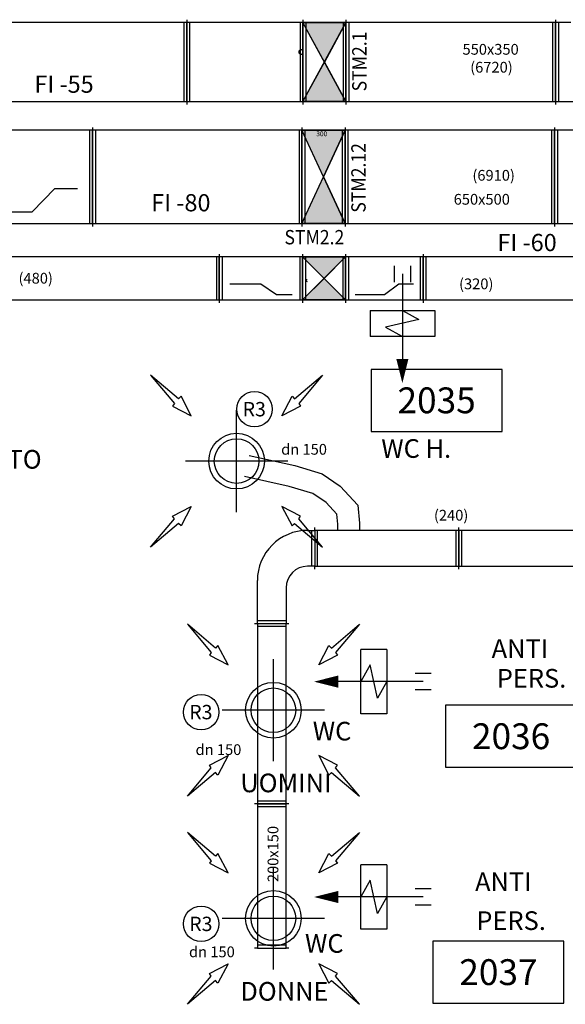
# Model space of a CAD drawing. Extents: x -929 to -47, y -552 to -107.
# Drawn here: x -596 to -558, y -381 to -312 of the extents above; entities that cross this region are included whole.
import ezdxf
from ezdxf.enums import TextEntityAlignment as Align

# ---------------------------------------------------------------- set-up
doc = ezdxf.new("R2010")
doc.units = 0
doc.linetypes.add('KCONTINUOUS', pattern=[0])
doc.layers.get('0').update_dxf_attribs({"linetype": 'CONTINUOUS'})
for name, color, linetype in [('DATI-LOCALI', 3, 'CONTINUOUS'), ('FLESSIBILI', 7, 'CONTINUOUS'), ('M-RIPRESA', 7, 'CONTINUOUS'), ('MANDATA', 7, 'CONTINUOUS'), ('MANDATA_TEN__P_T_', 7, 'CONTINUOUS'), ('RIPRESA', 7, 'CONTINUOUS'), ('RIPRESA_TEN__P_T_', 7, 'CONTINUOUS'), ('TXT', 252, 'CONTINUOUS')]:
    doc.layers.add(name, color=color, linetype=linetype)
doc.styles.add('SIMPLEX', font='SIMPLEX.SHX')
doc.styles.get("Standard").update_dxf_attribs({"font": 'romans.shx'})
doc.styles.add('SWISS', font='swissl.ttf')

# ---------------------------------------------------------------- blocks, each defined once
blk = doc.blocks.new('GRIG')
at = {"linetype": 'Continuous'}
for p, q in [((-0.897, -2.24), (-0.897, 2.26)), ((0.903, 2.26), (0.903, -2.24))]:
    blk.add_line(p, q, dxfattribs=at)
for p, q in [((-0.897, 2.26), (0.903, 2.26)), ((-0.897, 0.01), (-0.264, 1.161)), ((-0.264, 1.161), (0.264, -1.161)), ((-4.005, 0.572), (-2.88, 0.572)), ((-3.443, 0.01), (3.411, 0.01)), ((0.264, -1.161), (0.903, 0.01)), ((-4.005, -0.553), (-2.88, -0.553)), ((-0.897, -2.24), (0.903, -2.24))]:
    blk.add_line(p, q)
blk.add_lwpolyline([(4.173, 0.01, 0, 0.844, 0), (2.486, 0.01, 0.844, 0.844, 0)], format="xyseb")
blk = doc.blocks.new('DATI-LOC')
at = {"color": 1}
blk.add_lwpolyline([(-4.567, -2.159), (4.567, -2.159), (4.567, 2.159), (-4.567, 2.159)], close=True, dxfattribs=at)
at = {"linetype": 'Continuous', "style": 'SWISS', "oblique": -180, "text_generation_flag": 6}
blk.add_attdef('LOC', text='', height=1.8, rotation=180, dxfattribs=at).set_placement((0, 0), align=Align.MIDDLE_CENTER)

msp = doc.modelspace()

# ---------------------------------------------------------------- hatches: boundary and pattern name
at = {"layer": 'MANDATA_TEN__P_T_'}
for points in [[(-576.632, -320.121), (-573.632, -320.121), (-575.132, -323.371), (-576.632, -320.121)], [(-575.132, -323.371), (-573.632, -326.621), (-576.632, -326.621), (-575.132, -323.371)]]:
    msp.add_hatch(color=2, dxfattribs=at).paths.add_polyline_path(points)
at = {"layer": 'RIPRESA'}
for points in [[(-576.592, -328.946), (-573.592, -328.946), (-575.092, -330.446), (-576.592, -328.946)], [(-575.092, -330.446), (-573.592, -331.946), (-576.592, -331.946), (-575.092, -330.446)]]:
    msp.add_hatch(color=2, dxfattribs=at).paths.add_polyline_path(points)
at = {"layer": 'RIPRESA_TEN__P_T_'}
for points in [[(-576.564, -312.621), (-573.564, -312.621), (-575.064, -315.371), (-576.564, -312.621)], [(-575.064, -315.371), (-573.564, -318.121), (-576.564, -318.121), (-575.064, -315.371)]]:
    msp.add_hatch(color=2, dxfattribs=at).paths.add_polyline_path(points)

# ---------------------------------------------------------------- linework, layer by layer
at = {"layer": 'FLESSIBILI', "linetype": 'KCONTINUOUS'}
for p, q in [((-580.322, -342.782), (-577.131, -343.484)), ((-577.131, -343.484), (-575.236, -344.066)), ((-577.513, -344.936), (-580.644, -344.247)), ((-575.236, -344.066), (-573.965, -344.913)), ((-575.886, -345.436), (-577.513, -344.936)), ((-573.965, -344.913), (-572.747, -346.234)), ((-574.946, -346.062), (-575.886, -345.436)), ((-574.195, -346.876), (-574.946, -346.062)), ((-572.747, -346.234), (-572.633, -347.497)), ((-574.133, -347.565), (-574.195, -346.876)), ((-574.133, -347.941), (-574.133, -347.565)), ((-572.633, -347.497), (-572.633, -347.939))]:
    msp.add_line(p, q, dxfattribs=at)
at = {"layer": 'M-RIPRESA', "linetype": 'KCONTINUOUS'}
for p, q in [((-585.228, -338.839), (-587.183, -337.185)), ((-587.183, -337.185), (-585.524, -339.157)), ((-577.148, -338.839), (-575.192, -337.185)), ((-575.192, -337.185), (-576.852, -339.157)), ((-585.06, -338.656), (-585.228, -338.839)), ((-584.352, -340.007), (-585.06, -338.656)), ((-578.024, -340.007), (-577.315, -338.656)), ((-577.315, -338.656), (-577.148, -338.839)), ((-585.524, -339.157), (-585.648, -339.335)), ((-585.648, -339.335), (-584.352, -340.007)), ((-576.727, -339.335), (-578.024, -340.007)), ((-576.852, -339.157), (-576.727, -339.335)), ((-581.188, -346.731), (-581.188, -339.612)), ((-577.628, -343.171), (-584.747, -343.171)), ((-585.648, -347.008), (-584.352, -346.335)), ((-584.352, -346.335), (-585.06, -347.686)), ((-576.727, -347.008), (-578.024, -346.335)), ((-578.024, -346.335), (-577.315, -347.686)), ((-585.524, -347.186), (-585.648, -347.008)), ((-576.852, -347.186), (-576.727, -347.008)), ((-587.183, -349.158), (-585.524, -347.186)), ((-585.228, -347.504), (-587.183, -349.158)), ((-585.06, -347.686), (-585.228, -347.504)), ((-577.315, -347.686), (-577.148, -347.504)), ((-577.148, -347.504), (-575.192, -349.158)), ((-575.192, -349.158), (-576.852, -347.186)), ((-582.663, -356.189), (-584.619, -354.535)), ((-584.619, -354.535), (-582.959, -356.507)), ((-574.583, -356.189), (-572.628, -354.535)), ((-572.628, -354.535), (-574.287, -356.507)), ((-582.959, -356.507), (-583.084, -356.685)), ((-582.496, -356.006), (-582.663, -356.189)), ((-581.787, -357.357), (-582.496, -356.006)), ((-575.459, -357.357), (-574.751, -356.006)), ((-574.751, -356.006), (-574.583, -356.189)), ((-574.287, -356.507), (-574.163, -356.685)), ((-583.084, -356.685), (-581.787, -357.357)), ((-578.623, -364.081), (-578.623, -356.962)), ((-574.163, -356.685), (-575.459, -357.357)), ((-575.064, -360.521), (-582.183, -360.521)), ((-583.084, -364.358), (-581.787, -363.685)), ((-581.787, -363.685), (-582.496, -365.036)), ((-574.163, -364.358), (-575.459, -363.685)), ((-575.459, -363.685), (-574.751, -365.036)), ((-584.619, -366.508), (-582.959, -364.536)), ((-582.663, -364.854), (-584.619, -366.508)), ((-582.959, -364.536), (-583.084, -364.358)), ((-582.496, -365.036), (-582.663, -364.854)), ((-574.751, -365.036), (-574.583, -364.854)), ((-574.583, -364.854), (-572.628, -366.508)), ((-574.287, -364.536), (-574.163, -364.358)), ((-572.628, -366.508), (-574.287, -364.536)), ((-582.663, -370.689), (-584.619, -369.035)), ((-584.619, -369.035), (-582.959, -371.007)), ((-574.583, -370.689), (-572.628, -369.035)), ((-572.628, -369.035), (-574.287, -371.007)), ((-582.959, -371.007), (-583.084, -371.185)), ((-582.496, -370.506), (-582.663, -370.689)), ((-581.787, -371.857), (-582.496, -370.506)), ((-575.459, -371.857), (-574.751, -370.506)), ((-574.751, -370.506), (-574.583, -370.689)), ((-574.287, -371.007), (-574.163, -371.185)), ((-583.084, -371.185), (-581.787, -371.857)), ((-578.623, -378.581), (-578.623, -371.462)), ((-574.163, -371.185), (-575.459, -371.857)), ((-575.064, -375.021), (-582.183, -375.021)), ((-583.084, -378.858), (-581.787, -378.185)), ((-581.787, -378.185), (-582.496, -379.536)), ((-574.163, -378.858), (-575.459, -378.185)), ((-575.459, -378.185), (-574.751, -379.536)), ((-584.619, -381.008), (-582.959, -379.036)), ((-582.959, -379.036), (-583.084, -378.858)), ((-574.287, -379.036), (-574.163, -378.858)), ((-572.628, -381.008), (-574.287, -379.036)), ((-582.663, -379.354), (-584.619, -381.008)), ((-582.496, -379.536), (-582.663, -379.354)), ((-574.751, -379.536), (-574.583, -379.354)), ((-574.583, -379.354), (-572.628, -381.008))]:
    msp.add_line(p, q, dxfattribs=at)
for centre, radius in [((-579.937, -339.552), 1.236), ((-581.188, -343.171), 1.938), ((-581.188, -343.171), 1.552), ((-578.623, -360.521), 1.938), ((-578.623, -360.521), 1.552), ((-583.659, -360.654), 1.236), ((-578.623, -375.021), 1.938), ((-578.623, -375.021), 1.552), ((-583.659, -375.405), 1.236)]:
    msp.add_circle(centre, radius, dxfattribs=at)
for centre, radius, start, end in [((-576.705, -314.671), 0.153, 90, 270), ((-576.705, -314.671), 0.153, 270, 90), ((-576.273, -330.593), 0.0619, 90, 270)]:
    msp.add_arc(centre, radius, start, end, dxfattribs=at)
at = {"layer": 'MANDATA_TEN__P_T_', "color": 150, "linetype": 'KCONTINUOUS'}
for p, q in [((-591.732, -320.121, 610), (-599.132, -320.121, 610)), ((-591.232, -320.121, 610), (-591.732, -320.121, 610)), ((-591.432, -320.121, 610), (-591.432, -326.621, 610)), ((-591.232, -319.921, 610), (-591.232, -320.121, 610)), ((-591.232, -326.621, 610), (-591.232, -320.121, 610)), ((-591.232, -320.121, 610), (-591.232, -326.621, 610)), ((-576.632, -320.121, 610), (-591.232, -320.121, 610)), ((-591.032, -320.121, 610), (-591.032, -326.621, 610)), ((-576.832, -320.121, 610), (-576.832, -326.621, 610)), ((-576.632, -319.921, 610), (-576.632, -320.121, 610)), ((-576.632, -326.621, 610), (-576.632, -320.121, 610)), ((-573.632, -320.121, 610), (-573.632, -326.621, 610)), ((-559.032, -320.121, 610), (-573.632, -320.121, 610)), ((-573.432, -320.121, 610), (-573.432, -326.621, 610)), ((-559.232, -320.121, 610), (-559.232, -326.621, 610)), ((-559.032, -319.921, 610), (-559.032, -320.121, 610)), ((-559.032, -326.621, 610), (-559.032, -320.121, 610)), ((-559.032, -320.121, 610), (-559.032, -326.621, 610)), ((-546.932, -320.121, 610), (-559.032, -320.121, 610)), ((-558.832, -320.121, 610), (-558.832, -326.621, 610)), ((-595.432, -325.809, 610), (-593.857, -324.184, 610)), ((-593.857, -324.184, 610), (-592.282, -324.184, 610)), ((-598.582, -325.809, 610), (-595.432, -325.809, 610)), ((-599.132, -326.621, 610), (-591.732, -326.621, 610)), ((-591.732, -326.621, 610), (-591.232, -326.621, 610)), ((-591.232, -326.621, 610), (-591.232, -326.821, 610)), ((-591.232, -326.621, 610), (-576.632, -326.621, 610)), ((-576.632, -326.621, 610), (-576.632, -326.821, 610)), ((-573.632, -326.621, 610), (-559.032, -326.621, 610)), ((-559.032, -326.621, 610), (-559.032, -326.821, 610)), ((-559.032, -326.621, 610), (-546.932, -326.621, 610))]:
    msp.add_line(p, q, dxfattribs=at)
at = {"layer": 'MANDATA_TEN__P_T_', "color": 2, "linetype": 'KCONTINUOUS'}
for p, q in [((-576.632, -320.121, 610), (-573.632, -320.121, 610)), ((-575.132, -323.371, 610), (-576.632, -320.121, 610)), ((-576.632, -320.121, 610), (-576.632, -326.621, 610)), ((-573.632, -320.121, 610), (-576.632, -320.121, 610)), ((-576.632, -326.621, 610), (-573.632, -320.121, 610)), ((-573.632, -326.621, 610), (-576.632, -320.121, 610)), ((-576.632, -320.121, 610), (-573.632, -320.121, 610)), ((-575.132, -323.371, 610), (-576.632, -320.121, 610)), ((-576.432, -320.121, 610), (-576.432, -326.621, 610)), ((-573.632, -320.121, 610), (-575.132, -323.371, 610)), ((-573.632, -320.121, 610), (-575.132, -323.371, 610)), ((-573.832, -320.121, 610), (-573.832, -326.621, 610)), ((-573.632, -319.921, 610), (-573.632, -320.121, 610)), ((-573.632, -326.621, 610), (-573.632, -320.121, 610)), ((-576.632, -326.621, 610), (-575.132, -323.371, 610)), ((-576.632, -326.621, 610), (-575.132, -323.371, 610)), ((-575.132, -323.371, 610), (-573.632, -326.621, 610)), ((-575.132, -323.371, 610), (-573.632, -326.621, 610)), ((-573.632, -326.621, 610), (-576.632, -326.621, 610)), ((-576.632, -326.621, 610), (-573.632, -326.621, 610)), ((-573.632, -326.621, 610), (-576.632, -326.621, 610)), ((-573.632, -326.621, 610), (-573.632, -326.821, 610))]:
    msp.add_line(p, q, dxfattribs=at)
at = {"layer": 'RIPRESA', "color": 10, "linetype": 'KCONTINUOUS'}
for p, q in [((-582.392, -328.946, 610), (-597.442, -328.946, 610)), ((-582.592, -328.946, 610), (-582.592, -331.946, 610)), ((-582.392, -328.746, 610), (-582.392, -328.946, 610)), ((-582.392, -331.946, 610), (-582.392, -328.946, 610)), ((-582.392, -328.946, 610), (-582.392, -331.946, 610)), ((-581.892, -328.946, 610), (-582.392, -328.946, 610)), ((-582.192, -328.946, 610), (-582.192, -331.946, 610)), ((-577.092, -328.946, 610), (-581.892, -328.946, 610)), ((-576.592, -328.946, 610), (-577.092, -328.946, 610)), ((-576.792, -328.946, 610), (-576.792, -331.946, 610)), ((-576.592, -328.746, 610), (-576.592, -328.946, 610)), ((-576.592, -331.946, 610), (-576.592, -328.946, 610)), ((-573.592, -328.946, 610), (-573.592, -331.946, 610)), ((-573.092, -328.946, 610), (-573.592, -328.946, 610)), ((-573.392, -328.946, 610), (-573.392, -331.946, 610)), ((-568.692, -328.946, 610), (-573.092, -328.946, 610)), ((-568.192, -328.946, 610), (-568.692, -328.946, 610)), ((-568.392, -328.946, 610), (-568.392, -331.946, 610)), ((-568.192, -328.746, 610), (-568.192, -328.946, 610)), ((-568.192, -331.946, 610), (-568.192, -328.946, 610)), ((-568.192, -328.946, 610), (-568.192, -331.946, 610)), ((-553.142, -328.946, 610), (-568.192, -328.946, 610)), ((-567.992, -328.946, 610), (-567.992, -331.946, 610)), ((-581.667, -330.821, 610), (-579.492, -330.821, 610)), ((-579.492, -330.821, 610), (-578.404, -331.571, 610)), ((-570.892, -331.571, 610), (-569.879, -330.821, 610)), ((-569.879, -330.821, 610), (-568.867, -330.821, 610)), ((-597.442, -331.946, 610), (-582.392, -331.946, 610)), ((-582.392, -331.946, 610), (-582.392, -332.146, 610)), ((-582.392, -331.946, 610), (-581.892, -331.946, 610)), ((-581.892, -331.946, 610), (-577.092, -331.946, 610)), ((-578.404, -331.571, 610), (-577.317, -331.571, 610)), ((-577.092, -331.946, 610), (-576.592, -331.946, 610)), ((-576.592, -331.946, 610), (-576.592, -332.146, 610)), ((-573.592, -331.946, 610), (-573.092, -331.946, 610)), ((-573.092, -331.946, 610), (-568.692, -331.946, 610)), ((-572.917, -331.571, 610), (-570.892, -331.571, 610)), ((-568.692, -331.946, 610), (-568.192, -331.946, 610)), ((-568.192, -331.946, 610), (-568.192, -332.146, 610)), ((-568.192, -331.946, 610), (-553.142, -331.946, 610)), ((-576.242, -347.996, 610), (-575.742, -347.996, 610)), ((-575.942, -350.496, 610), (-575.942, -347.996, 610)), ((-575.742, -347.996, 610), (-575.742, -347.796, 610)), ((-565.692, -347.996, 610), (-575.742, -347.996, 610)), ((-575.742, -347.996, 610), (-575.742, -350.496, 610)), ((-575.742, -347.996, 610), (-575.742, -350.496, 610)), ((-575.542, -350.496, 610), (-575.542, -347.996, 610)), ((-565.892, -350.496, 610), (-565.892, -347.996, 610)), ((-565.692, -347.996, 610), (-565.692, -347.796, 610)), ((-553.142, -347.996, 610), (-565.692, -347.996, 610)), ((-565.692, -347.996, 610), (-565.692, -350.496, 610)), ((-565.692, -350.496, 610), (-565.692, -347.996, 610)), ((-565.492, -350.496, 610), (-565.492, -347.996, 610)), ((-575.742, -350.496, 610), (-576.242, -350.496, 610)), ((-575.742, -350.496, 610), (-565.692, -350.496, 610)), ((-575.742, -350.696, 610), (-575.742, -350.496, 610)), ((-565.692, -350.496, 610), (-553.142, -350.496, 610)), ((-565.692, -350.696, 610), (-565.692, -350.496, 610)), ((-579.742, -354.496, 610), (-579.742, -351.496, 610)), ((-577.742, -351.996, 610), (-577.742, -354.496, 610)), ((-579.742, -354.496, 610), (-579.942, -354.496, 610)), ((-577.742, -354.296, 610), (-579.742, -354.296, 610)), ((-577.742, -354.496, 610), (-579.742, -354.496, 610)), ((-577.742, -354.496, 610), (-579.742, -354.496, 610)), ((-579.742, -354.496, 610), (-579.742, -367.046, 610)), ((-577.542, -354.496, 610), (-577.742, -354.496, 610)), ((-577.742, -367.046, 610), (-577.742, -354.496, 610)), ((-577.742, -354.696, 610), (-579.742, -354.696, 610)), ((-577.742, -366.846, 610), (-579.742, -366.846, 610)), ((-579.742, -367.046, 610), (-579.942, -367.046, 610)), ((-579.742, -367.046, 610), (-577.742, -367.046, 610)), ((-577.742, -367.046, 610), (-579.742, -367.046, 610)), ((-579.742, -367.046, 610), (-579.742, -377.096, 610)), ((-577.742, -367.246, 610), (-579.742, -367.246, 610)), ((-577.542, -367.046, 610), (-577.742, -367.046, 610)), ((-577.742, -377.096, 610), (-577.742, -367.046, 610)), ((-579.742, -377.096, 610), (-579.942, -377.096, 610)), ((-577.742, -376.896, 610), (-579.742, -376.896, 610)), ((-579.742, -377.096, 610), (-577.742, -377.096, 610)), ((-577.542, -377.096, 610), (-577.742, -377.096, 610))]:
    msp.add_line(p, q, dxfattribs=at)
at = {"layer": 'RIPRESA', "color": 2, "linetype": 'KCONTINUOUS'}
for p, q in [((-576.592, -328.946, 610), (-573.592, -328.946, 610)), ((-575.092, -330.446, 610), (-576.592, -328.946, 610)), ((-576.592, -328.946, 610), (-576.592, -331.946, 610)), ((-573.592, -328.946, 610), (-576.592, -328.946, 610)), ((-576.592, -331.946, 610), (-573.592, -328.946, 610)), ((-573.592, -331.946, 610), (-576.592, -328.946, 610)), ((-576.592, -328.946, 610), (-573.592, -328.946, 610)), ((-575.092, -330.446, 610), (-576.592, -328.946, 610)), ((-576.392, -328.946, 610), (-576.392, -331.946, 610)), ((-573.592, -328.946, 610), (-575.092, -330.446, 610)), ((-573.592, -328.946, 610), (-575.092, -330.446, 610)), ((-573.792, -328.946, 610), (-573.792, -331.946, 610)), ((-573.592, -328.746, 610), (-573.592, -328.946, 610)), ((-573.592, -331.946, 610), (-573.592, -328.946, 610)), ((-576.592, -331.946, 610), (-575.092, -330.446, 610)), ((-576.592, -331.946, 610), (-575.092, -330.446, 610)), ((-575.092, -330.446, 610), (-573.592, -331.946, 610)), ((-575.092, -330.446, 610), (-573.592, -331.946, 610)), ((-573.592, -331.946, 610), (-576.592, -331.946, 610)), ((-576.592, -331.946, 610), (-573.592, -331.946, 610)), ((-573.592, -331.946, 610), (-576.592, -331.946, 610)), ((-573.592, -331.946, 610), (-573.592, -332.146, 610))]:
    msp.add_line(p, q, dxfattribs=at)
at = {"layer": 'RIPRESA', "color": 10, "linetype": 'KCONTINUOUS'}
for centre, radius in [((-576.242, -351.496), 3.5), ((-576.242, -351.996), 1.5)]:
    msp.add_arc(centre, radius, 90, 180, dxfattribs=at)
at = {"layer": 'RIPRESA_TEN__P_T_', "color": 10, "linetype": 'KCONTINUOUS'}
for p, q in [((-584.664, -312.621, 610), (-599.264, -312.621, 610)), ((-584.864, -312.621, 610), (-584.864, -318.121, 610)), ((-584.664, -312.421, 610), (-584.664, -312.621, 610)), ((-584.664, -318.121, 610), (-584.664, -312.621, 610)), ((-584.664, -312.621, 610), (-584.664, -318.121, 610)), ((-576.564, -312.621, 610), (-584.664, -312.621, 610)), ((-584.464, -312.621, 610), (-584.464, -318.121, 610)), ((-576.764, -312.621, 610), (-576.764, -318.121, 610)), ((-576.564, -312.421, 610), (-576.564, -312.621, 610)), ((-576.564, -318.121, 610), (-576.564, -312.621, 610)), ((-573.564, -312.621, 610), (-573.564, -318.121, 610)), ((-558.964, -312.621, 610), (-573.564, -312.621, 610)), ((-573.364, -312.621, 610), (-573.364, -318.121, 610)), ((-559.164, -312.621, 610), (-559.164, -318.121, 610)), ((-558.964, -312.421, 610), (-558.964, -312.621, 610)), ((-558.964, -318.121, 610), (-558.964, -312.621, 610)), ((-558.964, -312.621, 610), (-558.964, -318.121, 610)), ((-557.884, -312.621, 610), (-558.964, -312.621, 610)), ((-558.764, -312.621, 610), (-558.764, -318.121, 610)), ((-599.264, -318.121, 610), (-584.664, -318.121, 610)), ((-584.664, -318.121, 610), (-584.664, -318.321, 610)), ((-584.664, -318.121, 610), (-576.564, -318.121, 610)), ((-576.564, -318.121, 610), (-576.564, -318.321, 610)), ((-573.564, -318.121, 610), (-558.964, -318.121, 610)), ((-558.964, -318.121, 610), (-558.964, -318.321, 610)), ((-558.964, -318.121, 610), (-558.464, -318.121, 610)), ((-558.464, -318.121, 610), (-554.044, -318.121, 610))]:
    msp.add_line(p, q, dxfattribs=at)
at = {"layer": 'RIPRESA_TEN__P_T_', "color": 2, "linetype": 'KCONTINUOUS'}
for p, q in [((-576.564, -312.621, 610), (-573.564, -312.621, 610)), ((-575.064, -315.371, 610), (-576.564, -312.621, 610)), ((-576.564, -312.621, 610), (-576.564, -318.121, 610)), ((-573.564, -312.621, 610), (-576.564, -312.621, 610)), ((-576.564, -318.121, 610), (-573.564, -312.621, 610)), ((-573.564, -318.121, 610), (-576.564, -312.621, 610)), ((-576.564, -312.621, 610), (-573.564, -312.621, 610)), ((-575.064, -315.371, 610), (-576.564, -312.621, 610)), ((-576.364, -312.621, 610), (-576.364, -318.121, 610)), ((-573.564, -312.621, 610), (-575.064, -315.371, 610)), ((-573.564, -312.621, 610), (-575.064, -315.371, 610)), ((-573.764, -312.621, 610), (-573.764, -318.121, 610)), ((-573.564, -312.421, 610), (-573.564, -312.621, 610)), ((-573.564, -318.121, 610), (-573.564, -312.621, 610)), ((-576.564, -318.121, 610), (-575.064, -315.371, 610)), ((-576.564, -318.121, 610), (-575.064, -315.371, 610)), ((-575.064, -315.371, 610), (-573.564, -318.121, 610)), ((-575.064, -315.371, 610), (-573.564, -318.121, 610)), ((-573.564, -318.121, 610), (-576.564, -318.121, 610)), ((-576.564, -318.121, 610), (-573.564, -318.121, 610)), ((-573.564, -318.121, 610), (-576.564, -318.121, 610)), ((-573.564, -318.121, 610), (-573.564, -318.321, 610))]:
    msp.add_line(p, q, dxfattribs=at)

# ---------------------------------------------------------------- block references
at = {"layer": 'DATI-LOCALI', "color": 2}
ref = msp.add_blockref('DATI-LOC', (-567.249, -338.937), dxfattribs=at)
ref.add_attrib('LOC', '2035', dxfattribs={"layer": '0', "linetype": 'Continuous', "height": 1.8, "rotation": 180, "style": 'SWISS', "text_generation_flag": 6}).set_placement((-567.249, -338.937), align=Align.MIDDLE_CENTER)
ref = msp.add_blockref('DATI-LOC', (-562.06, -362.333), dxfattribs=at)
ref.add_attrib('LOC', '2036', dxfattribs={"layer": '0', "linetype": 'Continuous', "height": 1.8, "rotation": 180, "style": 'SWISS', "text_generation_flag": 6}).set_placement((-562.06, -362.333), align=Align.MIDDLE_CENTER)
ref = msp.add_blockref('DATI-LOC', (-562.941, -378.767), dxfattribs=at)
ref.add_attrib('LOC', '2037', dxfattribs={"layer": '0', "linetype": 'Continuous', "height": 1.8, "rotation": 180, "style": 'SWISS', "text_generation_flag": 6}).set_placement((-562.941, -378.767), align=Align.MIDDLE_CENTER)
at = {"layer": 'M-RIPRESA'}
for p, rotation in [((-569.644, -333.575), 270), ((-571.623, -358.521), 180), ((-571.623, -373.521), 180)]:
    msp.add_blockref('GRIG', p, dxfattribs=dict(at, rotation=rotation))

# ---------------------------------------------------------------- texts
at = {"layer": 'M-RIPRESA', "style": 'SIMPLEX', "width": 0.9}
msp.add_text('STM2.1', height=1, rotation=90, dxfattribs=at).set_placement((-572.502, -315.331), align=Align.MIDDLE)
at = {"layer": 'M-RIPRESA'}
for s, height, p in [('550x350 ', 0.75, (-565.443, -314.86, 610)), ('(6720)', 0.75, (-564.907, -316.108, 610)), ('(480)', 0.75, (-596.386, -330.805, 610)), ('(320) ', 0.75, (-565.685, -331.198, 610)), ('R3', 1, (-580.77, -340.052, 610)), ('dn 150', 0.75, (-578.083, -342.723, 610)), ('(240) ', 0.75, (-567.434, -347.315, 610)), ('R3', 1, (-584.492, -361.154, 610)), ('dn 150', 0.75, (-584.048, -363.643, 610)), ('R3', 1, (-584.492, -375.905, 610)), ('dn 150', 0.75, (-584.506, -377.728, 610))]:
    msp.add_text(s, height=height, dxfattribs=at).set_placement(p)
at = {"layer": 'M-RIPRESA', "style": 'SIMPLEX', "width": 0.9}
msp.add_text('STM2.2', height=1, dxfattribs=at).set_placement((-575.768, -327.701), align=Align.MIDDLE)
at = {"layer": 'M-RIPRESA'}
msp.add_text('200x150', height=0.75, rotation=90, dxfattribs=at).set_placement((-578.277, -372.498, 610))
at = {"layer": 'MANDATA', "style": 'SIMPLEX', "width": 0.9}
msp.add_text('STM2.12', height=1, rotation=90, dxfattribs=at).set_placement((-572.564, -323.441), align=Align.MIDDLE)
at = {"layer": 'MANDATA'}
for s, p in [('(6910)', (-564.755, -323.637, 610)), ('650x500 ', (-566.059, -325.307, 610))]:
    msp.add_text(s, height=0.75, dxfattribs=at).set_placement(p)
at = {"layer": 'MANDATA_TEN__P_T_', "color": 2}
msp.add_text('300   ', height=0.3333, dxfattribs=at).set_placement((-575.632, -320.538, 610))
at = {"layer": 'MANDATA_TEN__P_T_', "color": 150}
msp.add_text('FI -80', height=1.2, dxfattribs=at).set_placement((-587.142, -325.772, 610))
at = {"layer": 'RIPRESA', "color": 10}
msp.add_text('FI -60', height=1.2, dxfattribs=at).set_placement((-563.013, -328.544, 610))
at = {"layer": 'RIPRESA_TEN__P_T_', "color": 10}
msp.add_text('FI -55', height=1.2, dxfattribs=at).set_placement((-595.283, -317.512, 610))
at = {"layer": 'TXT'}
for s, p in [('WC H. ', (-571.105, -342.942, 610)), ('PULITO', (-601.036, -343.695, 610)), ('ANTI', (-563.414, -356.875, 610)), ('PERS. ', (-563.054, -358.948, 610)), ('WC', (-575.879, -362.63, 610)), ('UOMINI', (-580.929, -366.237, 610)), ('ANTI', (-564.569, -373.126, 610)), ('PERS. ', (-564.479, -375.831, 610)), ('WC', (-576.42, -377.418, 610)), ('DONNE ', (-580.929, -380.754, 610))]:
    msp.add_text(s, height=1.3, dxfattribs=at).set_placement(p)

doc.saveas('drawing.dxf')
